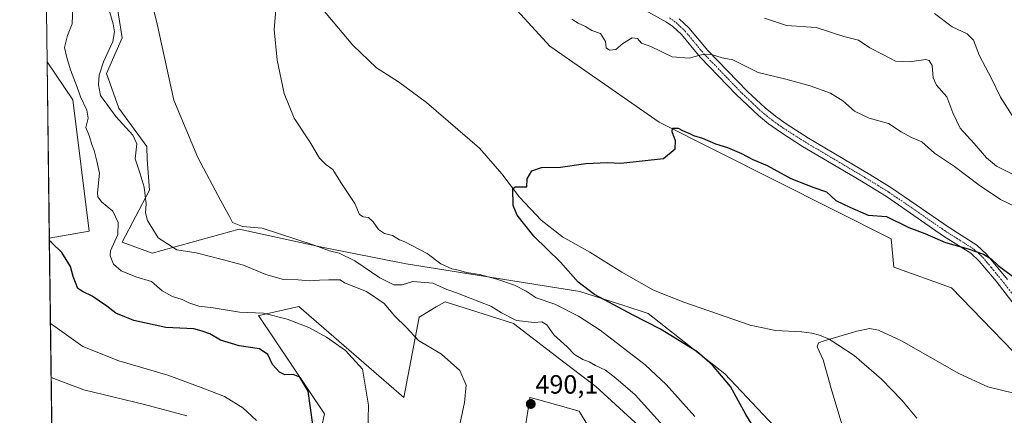
# Model space of a CAD drawing. Units: metres. Extents: x 590511 to 593961, y 4719770 to 4722128.
# Drawn here: x 590514 to 590887, y 4721155 to 4721305 of the extents above; entities that cross this region are included whole.
import ezdxf
from ezdxf.enums import TextEntityAlignment as Align

# ---------------------------------------------------------------- set-up
doc = ezdxf.new("R2010")
doc.units = ezdxf.units.M
doc.header["$MEASUREMENT"] = 0
doc.linetypes.add('TRAZO_Y_PUNTO', pattern=[1, 0.5, -0.25, 0, -0.25])
for name, color, linetype, lineweight in [('Camino', 19, 'Continuous', 0), ('Camino Cxs', 19, 'Continuous', 0), ('Camino eje', 39, 'TRAZO_Y_PUNTO', 13), ('Carátula', 7, 'Continuous', 5), ('Comarca CxS', 133, 'Continuous', 0), ('Comunidad Autónoma CxS', 142, 'Continuous', 0), ('Corriente natural lineal', 142, 'Continuous', 13), ('Cultivos herbáceos CxS', 92, 'Continuous', 0), ('Curva de nivel maestra', 36, 'Continuous', 30), ('Curva de nivel normal', 36, 'Continuous', 0), ('Matorral', 135, 'Continuous', 0), ('Matorral CxS', 135, 'Continuous', 0), ('Municipio CxS', 142, 'Continuous', 0), ('Provincia CxS', 1, 'Continuous', 0), ('Punto de cota en terreno', 7, 'Continuous', 0), ('Rótulo de punto de cota en terreno', 19, 'Continuous', 0)]:
    doc.layers.add(name, color=color, linetype=linetype, lineweight=lineweight)
doc.styles.add('Arial', font='txt', dxfattribs={"height": 0.2})

# ---------------------------------------------------------------- blocks, each defined once
blk = doc.blocks.new('*U158')
at = {"layer": 'Cultivos herbáceos CxS', "color": 92, "linetype": 'Continuous', "lineweight": 0}
for points in [[(590625.05, 4721393.21, 483.47), (590714.61, 4721295.27, 477.93), (590755.97, 4721266.4, 475.31), (590843.99, 4721222.14, 473.76), (590844.99, 4721211.34, 472.72), (590866.78, 4721203.6, 472.27), (590890.24, 4721179.39, 471.18), (590906.24, 4721148, 468.67), (590913.59, 4721123.41, 467.07), (590945.18, 4721087.94, 465.83), (590966.56, 4721060.02, 464.07), (590980.06, 4721060.02, 464.65), (590988.37, 4721068.33, 465.36), (591001.97, 4721078.49, 466.94), (591027.85, 4721055.86, 465.58), (591072.51, 4721002.86, 461.73), (591089.86, 4720969.93, 460.27), (591097.13, 4720954.34, 458.89), (591096.09, 4720936.68, 456.73), (591149.07, 4720887.83, 455.39), (591185.42, 4720860.81, 453.82)], [(590619.28, 4721110.02, 497.37), (590629.12, 4721155.67, 498.26), (590604.09, 4721192.98, 495.05), (590604.38, 4721193.05, 495.04), (590619.46, 4721196.4, 493.48), (590659.25, 4721161.91, 492.56), (590664.96, 4721192.43, 487.65), (590669.2, 4721194.94, 486.92), (590671.52, 4721196.32, 486.7), (590674.83, 4721198.28, 486.46), (590692.12, 4721192.75, 486.93), (590700.8, 4721189.97, 486.05), (590720.36, 4721174.97, 487.74), (590731.96, 4721166.07, 487.85), (590755.85, 4721144.24, 485.67)], [(590738.19, 4721135.93, 486.64), (590725.73, 4721156.71, 489.09), (590709.46, 4721161.23, 489.59), (590707.03, 4721161.91, 489.59), (590707.03, 4721161.87, 489.6), (590706.95, 4721161.38, 489.66), (590706.82, 4721160.6, 489.77), (590705.07, 4721149.65, 488.94)], [(590814.16, 4721135.62, 472.09), (590780.92, 4721170.95, 474.19), (590751.84, 4721193.82, 473.53), (590742.6, 4721196.78, 474.5), (590725.87, 4721202.13, 475.58), (590660.03, 4721212.64, 482.78), (590628.74, 4721218.89, 484.59), (590596.8, 4721225.75, 485.7), (590563.83, 4721216.68, 491.46), (590552.4, 4721220.84, 494.02), (590562.79, 4721240.58, 489.23), (590561.85, 4721252.23, 488.07), (590561.75, 4721257.21, 488.03), (590551.22, 4721271.67, 488.28), (590546.45, 4721284.9, 489.33), (590552.48, 4721298.39, 488.59), (590549.5, 4721316.74, 488.16)]]:
    blk.add_polyline3d(points, dxfattribs=at)
blk.add_polyline3d([(590539.94, 4721225, 496.23), (590524.82, 4721222.33, 499.32), (590523.95, 4721289.31, 497.34), (590533.7, 4721274.88, 495.68), (590539.94, 4721225, 496.23)], close=True, dxfattribs=at)
blk = doc.blocks.new('*U168')
at = {"layer": 'Curva de nivel normal', "color": 36, "linetype": 'Continuous', "lineweight": 0}
blk.add_polyline3d([(590525.24, 4721190, 505), (590526.91, 4721188.86, 505), (590537.57, 4721181.24, 505), (590551.15, 4721175.83, 505), (590569.69, 4721170.38, 505), (590582.32, 4721165.7, 505), (590591.24, 4721162.24, 505), (590598.14, 4721158.06, 505), (590603.3, 4721153.22, 505)], dxfattribs=at)
blk = doc.blocks.new('*U172')
at = {"layer": 'Curva de nivel normal', "color": 36, "linetype": 'Continuous', "lineweight": 0}
blk.add_polyline3d([(590678.64, 4721143.44, 490), (590682.23, 4721160.05, 490), (590682.86, 4721166.59, 490), (590680.46, 4721172.22, 490), (590673.49, 4721178.37, 490), (590664.78, 4721183.52, 490), (590660.04, 4721188.65, 490), (590655.85, 4721192.84, 490), (590651.76, 4721197.55, 490), (590645.07, 4721202.15, 490), (590636.73, 4721205.42, 490), (590635.09, 4721206.56, 490), (590630.77, 4721206.56, 490), (590627.22, 4721206.5, 490), (590623.39, 4721206.24, 490), (590619.21, 4721206.62, 490), (590613.54, 4721206.66, 490), (590606.85, 4721208.54, 490), (590598.49, 4721212.18, 490), (590590.4, 4721214.31, 490), (590580.53, 4721216.88, 490), (590573.22, 4721217.98, 490), (590566.06, 4721222.57, 490), (590562.04, 4721229.16, 490), (590561.3, 4721232.01, 490), (590561.59, 4721235.4, 490), (590560.79, 4721241.7, 490), (590559.29, 4721246.75, 490), (590557.33, 4721252.45, 490), (590557.96, 4721258.16, 490), (590556.51, 4721261.48, 490), (590550.01, 4721268.53, 490), (590544.26, 4721276.56, 490), (590543.52, 4721280.53, 490), (590543.73, 4721284.22, 490), (590545.33, 4721289.26, 490), (590548.84, 4721297.03, 490), (590549.56, 4721300.75, 490), (590549, 4721303.68, 490), (590544.95, 4721317.62, 490)], dxfattribs=at)
blk = doc.blocks.new('*U174')
at = {"layer": 'Curva de nivel normal', "color": 36, "linetype": 'Continuous', "lineweight": 0}
blk.add_polyline3d([(590576.93, 4721155.02, 510), (590560.94, 4721159.3, 510), (590537.94, 4721164.82, 510), (590525.51, 4721169.48, 510)], dxfattribs=at)
blk = doc.blocks.new('*U181')
at = {"layer": 'Curva de nivel normal', "color": 36, "linetype": 'Continuous', "lineweight": 0}
for points in [[(590795.88, 4721305.95, 485), (590804.28, 4721303.1, 485), (590815.51, 4721302.33, 485), (590826.01, 4721298.91, 485), (590831.56, 4721297.59, 485), (590835.81, 4721294.6, 485), (590840.79, 4721292.08, 485), (590845.59, 4721289.63, 485), (590850.86, 4721289.36, 485), (590857.14, 4721290.18, 485), (590858.39, 4721289.84, 485), (590859.5, 4721287.87, 485), (590859.89, 4721283.25, 485), (590861.14, 4721280.51, 485), (590865.05, 4721276.08, 485), (590867.3, 4721270, 485), (590870.13, 4721264.17, 485), (590875.37, 4721258.28, 485), (590880.05, 4721252.9, 485), (590883.82, 4721249.74, 485), (590889.99, 4721246.64, 485)], [(590757.46, 4721151.16, 485), (590746.9, 4721162.94, 485), (590739.56, 4721169.26, 485), (590735.64, 4721172.34, 485), (590731.88, 4721174.12, 485), (590729.52, 4721175.41, 485), (590727.05, 4721176.3, 485), (590723.9, 4721178.26, 485), (590721.16, 4721181.2, 485), (590716.05, 4721185.75, 485), (590713.41, 4721189.54, 485), (590711.56, 4721190.66, 485), (590708.59, 4721190.42, 485), (590701.92, 4721191.13, 485), (590696.26, 4721194, 485), (590692.19, 4721196.56, 485), (590684.32, 4721199.6, 485), (590679.52, 4721201.55, 485), (590675.49, 4721202.92, 485), (590670.2, 4721205.29, 485), (590662.66, 4721205.95, 485), (590658.57, 4721204.65, 485), (590655.37, 4721204.62, 485), (590650.05, 4721207.4, 485), (590640.66, 4721213.83, 485), (590634.71, 4721216.66, 485), (590631.04, 4721217.61, 485), (590625.27, 4721219.79, 485), (590605.54, 4721226.18, 485), (590598.08, 4721226.76, 485), (590594.24, 4721228.28, 485), (590593.17, 4721230.62, 485), (590589.86, 4721236.62, 485), (590581.08, 4721253.02, 485), (590572.03, 4721274.71, 485), (590565.6, 4721304.28, 485), (590562.28, 4721317.34, 485)]]:
    blk.add_polyline3d(points, dxfattribs=at)
blk = doc.blocks.new('*U189')
at = {"layer": 'Curva de nivel normal', "color": 36, "linetype": 'Continuous', "lineweight": 0}
blk.add_polyline3d([(590645.61, 4721148.43, 495), (590645.8, 4721159.01, 495), (590643.6, 4721172.71, 495), (590637.15, 4721179.79, 495), (590629.93, 4721184.88, 495), (590623.18, 4721188.5, 495), (590614.95, 4721191.67, 495), (590605.95, 4721193.88, 495), (590596.97, 4721194.27, 495), (590586.97, 4721195.9, 495), (590581.54, 4721196.56, 495), (590577.68, 4721197.86, 495), (590575.18, 4721199.14, 495), (590571.5, 4721200.26, 495), (590567.65, 4721202.36, 495), (590563.55, 4721205.99, 495), (590557.65, 4721207.69, 495), (590552.11, 4721209.97, 495), (590549.18, 4721212.52, 495), (590547.9, 4721215.63, 495), (590547.95, 4721217.6, 495), (590550.8, 4721223.8, 495), (590550.91, 4721228.36, 495), (590548.88, 4721232.59, 495), (590544.56, 4721236.14, 495), (590543.18, 4721238.08, 495), (590543.11, 4721239.65, 495), (590543.83, 4721247.12, 495), (590542.77, 4721251.61, 495), (590541.79, 4721255.67, 495), (590540.95, 4721257.93, 495), (590539.99, 4721260.94, 495), (590538.67, 4721264.4, 495), (590539.54, 4721267.95, 495), (590539.1, 4721271.02, 495), (590536.65, 4721275.98, 495), (590535.38, 4721279.72, 495), (590532.8, 4721286.29, 495), (590531.48, 4721291, 495), (590530.61, 4721294.7, 495), (590531.71, 4721299.36, 495), (590533.51, 4721303.7, 495), (590533.91, 4721313.23, 495)], dxfattribs=at)
blk = doc.blocks.new('*U196')
at = {"layer": 'Curva de nivel maestra', "color": 36, "linetype": 'Continuous', "lineweight": 30}
blk.add_polyline3d([(590796.91, 4721142.29, 475), (590788.81, 4721155.53, 475), (590783.01, 4721166.05, 475), (590776.22, 4721174.23, 475), (590770.33, 4721179.37, 475), (590756.46, 4721187.9, 475), (590745.83, 4721193.27, 475), (590731.42, 4721201, 475), (590725.34, 4721205.64, 475), (590718.65, 4721213.34, 475), (590708.53, 4721223.1, 475), (590702.17, 4721231.06, 475), (590700.63, 4721234.84, 475), (590700.55, 4721241.26, 475), (590701.54, 4721241.89, 475), (590705.78, 4721241.89, 475), (590705.92, 4721244.93, 475), (590707.77, 4721248.01, 475), (590711.42, 4721249.15, 475), (590718.62, 4721249.32, 475), (590728.18, 4721250.69, 475), (590736.43, 4721251.06, 475), (590741.45, 4721250.82, 475), (590757.59, 4721252.67, 475), (590762.03, 4721256.27, 475), (590762.14, 4721259.35, 475), (590760.87, 4721262.73, 475), (590761.11, 4721264.14, 475), (590763.24, 4721264.2, 475), (590764.85, 4721263.24, 475), (590767.27, 4721262.3, 475), (590768.98, 4721261.34, 475), (590772.36, 4721260.32, 475), (590777.32, 4721258.2, 475), (590781.91, 4721256.81, 475), (590787.2, 4721254.58, 475), (590791.5, 4721252.26, 475), (590796.95, 4721250, 475), (590805.89, 4721245.06, 475), (590814.64, 4721241.58, 475), (590819.4, 4721239.93, 475), (590822.92, 4721236.73, 475), (590828.28, 4721234.18, 475), (590835.17, 4721231.16, 475), (590842.21, 4721230.58, 475), (590850.67, 4721226.43, 475), (590856.73, 4721224.17, 475), (590864.54, 4721220.74, 475), (590873.14, 4721218.39, 475), (590878.9, 4721216.29, 475), (590881.87, 4721214.52, 475), (590884.52, 4721211.98, 475), (590890.88, 4721207.2, 475)], dxfattribs=at)
blk = doc.blocks.new('*U199')
at = {"layer": 'Curva de nivel maestra', "color": 36, "linetype": 'Continuous', "lineweight": 30}
blk.add_polyline3d([(590624.75, 4721151.63, 500), (590622.95, 4721164.27, 500), (590619.8, 4721169.64, 500), (590617.26, 4721170.62, 500), (590614.14, 4721170.58, 500), (590612.13, 4721171.59, 500), (590609.38, 4721174.49, 500), (590607.69, 4721178.21, 500), (590604.46, 4721180.39, 500), (590596.75, 4721181.5, 500), (590589.67, 4721183.69, 500), (590585.66, 4721186.02, 500), (590582.72, 4721187.08, 500), (590579.65, 4721188.02, 500), (590569.04, 4721188.54, 500), (590556.84, 4721191.1, 500), (590550.08, 4721193.91, 500), (590546.56, 4721196.57, 500), (590541, 4721200.33, 500), (590537.71, 4721202.02, 500), (590535.6, 4721203.35, 500), (590533.83, 4721207.86, 500), (590532.85, 4721211.64, 500), (590529.51, 4721216.97, 500), (590525.63, 4721220.69, 500), (590524.83, 4721221.38, 500)], dxfattribs=at)
blk = doc.blocks.new('5PATER')
at = {"layer": 'Carátula', "linetype": 'Continuous', "lineweight": 5}
h = blk.add_hatch(color=250, dxfattribs=at)
edge = h.paths.add_edge_path()
edge.add_ellipse((0, 0.01), major_axis=(-1.33, -1.34), ratio=0.999422, start_angle=0, end_angle=360)

msp = doc.modelspace()

# ---------------------------------------------------------------- linework, layer by layer
at = {"layer": 'Camino', "color": 19, "linetype": 'Continuous', "lineweight": 0}
for points in [[(590895.6, 4721190.69, 473.18), (590883.71, 4721206.05, 474.1), (590877.33, 4721213.72, 474.79), (590874.1, 4721216.7, 474.86), (590863.82, 4721223.21, 475.11), (590851.22, 4721231.92, 475.43), (590842.11, 4721238.15, 475.86), (590832.06, 4721244.36, 476.33), (590810.38, 4721257.2, 476.34), (590801.96, 4721262.58, 476.49), (590797.5, 4721265.76, 476.65), (590793.61, 4721268.9, 476.82), (590785.31, 4721276.74, 477.51), (590771.54, 4721291.08, 479.83), (590764.44, 4721299.63, 481.14), (590761.17, 4721302.7, 481.49), (590758.82, 4721304.37, 481.62), (590723.54, 4721324.17, 482.65)], [(590763.61, 4721305.68, 482.11), (590767.24, 4721302.27, 481.63), (590774.4, 4721293.65, 480.26), (590789.49, 4721278.02, 477.89), (590796.13, 4721271.8, 477.35), (590800.03, 4721268.67, 476.98), (590804.11, 4721265.77, 476.88), (590812.56, 4721260.37, 476.67), (590835.82, 4721246.58, 476.72), (590844.21, 4721241.37, 476.2), (590853.4, 4721235.09, 475.86), (590865.95, 4721226.41, 475.64), (590876.46, 4721219.76, 475.24), (590880.13, 4721216.36, 475.22), (590888.07, 4721206.73, 474.52)]]:
    msp.add_polyline3d(points, dxfattribs=at)
at = {"layer": 'Camino Cxs', "color": 19, "linetype": 'Continuous', "lineweight": 0}
for points in [[(590895.6, 4721190.69, 473.18), (590883.71, 4721206.05, 474.1), (590877.33, 4721213.72, 474.79), (590874.1, 4721216.7, 474.86), (590863.82, 4721223.21, 475.11), (590851.22, 4721231.92, 475.43), (590842.11, 4721238.15, 475.86), (590832.06, 4721244.36, 476.33), (590810.38, 4721257.2, 476.34), (590801.96, 4721262.58, 476.49), (590797.5, 4721265.76, 476.65), (590793.61, 4721268.9, 476.82), (590785.31, 4721276.74, 477.51), (590771.54, 4721291.08, 479.83), (590764.44, 4721299.63, 481.14), (590761.17, 4721302.7, 481.49), (590758.82, 4721304.37, 481.62), (590723.54, 4721324.17, 482.65)], [(590763.61, 4721305.68, 482.11), (590767.24, 4721302.27, 481.63), (590774.4, 4721293.65, 480.26), (590789.49, 4721278.02, 477.89), (590796.13, 4721271.8, 477.35), (590800.03, 4721268.67, 476.98), (590804.11, 4721265.77, 476.88), (590812.56, 4721260.37, 476.67), (590835.82, 4721246.58, 476.72), (590844.21, 4721241.37, 476.2), (590853.4, 4721235.09, 475.86), (590865.95, 4721226.41, 475.64), (590876.46, 4721219.76, 475.24), (590880.13, 4721216.36, 475.22), (590888.07, 4721206.73, 474.52)]]:
    msp.add_polyline3d(points, dxfattribs=at)
at = {"layer": 'Camino eje', "color": 39, "linetype": 'TRAZO_Y_PUNTO', "lineweight": 13}
msp.add_polyline3d([(590759.85, 4721306, 481.89), (590762.39, 4721304.19, 481.75), (590765.84, 4721300.95, 481.36), (590772.97, 4721292.37, 480), (590779.86, 4721285.2, 478.87), (590787.4, 4721277.38, 477.62), (590791.55, 4721273.46, 477.16), (590794.87, 4721270.35, 477.05), (590796.82, 4721268.78, 476.87), (590798.77, 4721267.22, 476.8), (590801, 4721265.63, 476.74), (590803.04, 4721264.18, 476.66), (590811.47, 4721258.79, 476.44), (590822.31, 4721252.37, 476.45), (590833.94, 4721245.47, 476.48), (590838.97, 4721242.37, 476.22), (590843.16, 4721239.76, 476.02), (590852.31, 4721233.51, 475.59), (590864.89, 4721224.81, 475.34), (590870.03, 4721221.56, 475.19), (590875.28, 4721218.23, 474.99), (590877.12, 4721216.53, 474.98), (590878.73, 4721215.04, 474.95), (590881.92, 4721211.21, 474.6), (590885.89, 4721206.39, 474.24), (590891.84, 4721198.71, 473.67)], dxfattribs=at)
at = {"layer": 'Comarca CxS', "color": 133, "linetype": 'Continuous', "lineweight": 0}
msp.add_polyline3d([(593960.57, 4719815.09, 416.54), (590543.78, 4719769.62, 441.93), (590513.59, 4722082.89, 570.25), (593929.24, 4722128.34, 367.44), (593960.57, 4719815.09, 416.54)], close=True, dxfattribs=at)
msp.add_polyline3d([(593960.57, 4719815.09, 416.54), (590543.78, 4719769.62, 441.93), (590513.59, 4722082.89, 570.25), (593929.24, 4722128.34, 367.44), (593960.57, 4719815.09, 416.54)], close=True, dxfattribs=at)
at = {"layer": 'Comunidad Autónoma CxS', "color": 142, "linetype": 'Continuous', "lineweight": 0}
msp.add_polyline3d([(593960.57, 4719815.09, 416.54), (590543.78, 4719769.62, 441.93), (590513.59, 4722082.89, 570.25), (593929.24, 4722128.34, 367.44), (593960.57, 4719815.09, 416.54)], close=True, dxfattribs=at)
msp.add_polyline3d([(593960.57, 4719815.09, 416.54), (590543.78, 4719769.62, 441.93), (590513.59, 4722082.89, 570.25), (593929.24, 4722128.34, 367.44), (593960.57, 4719815.09, 416.54)], close=True, dxfattribs=at)
at = {"layer": 'Corriente natural lineal', "color": 142, "linetype": 'Continuous', "lineweight": 13}
msp.add_polyline3d([(590621, 4721318.12, 478.63), (590639.86, 4721295.69, 477.72), (590648.89, 4721287.01, 477.4), (590657.18, 4721281.75, 477.09), (590667.81, 4721273.87, 476.61), (590687.87, 4721256.55, 475.88), (590696.37, 4721246.84, 475.71), (590703.05, 4721237.93, 475.05), (590711.24, 4721229.19, 474.59), (590719.36, 4721222.95, 474.26), (590729.76, 4721217.08, 473.7), (590741.9, 4721209.47, 473.27), (590753.89, 4721202.64, 472.92), (590765.4, 4721198.06, 472.33), (590790.47, 4721189.41, 471.42), (590800.14, 4721187.35, 471.04), (590810.08, 4721186.85, 470.5), (590813.85, 4721186.37, 470.32), (590816.8, 4721185.53, 470.16), (590820.44, 4721184.06, 469.95), (590829.97, 4721177.84, 469.27), (590840.22, 4721168.84, 468.23), (590847.92, 4721160.87, 468.23), (590853.64, 4721154.11, 468)], dxfattribs=at)
at = {"layer": 'Cultivos herbáceos CxS', "color": 92, "linetype": 'Continuous', "lineweight": 0}
for points in [[(590890.24, 4721179.39, 471.18), (590866.78, 4721203.6, 472.27), (590844.99, 4721211.34, 472.72), (590843.99, 4721222.14, 473.76), (590755.97, 4721266.4, 475.31), (590714.61, 4721295.27, 477.93), (590625.04, 4721393.21, 483.47)], [(590549.5, 4721316.74, 488.16), (590552.48, 4721298.39, 488.59), (590546.45, 4721284.9, 489.33), (590551.22, 4721271.67, 488.28), (590561.75, 4721257.21, 488.03), (590561.85, 4721252.23, 488.07), (590562.79, 4721240.58, 489.23), (590552.4, 4721220.84, 494.02), (590563.83, 4721216.68, 491.46), (590596.8, 4721225.75, 485.7), (590628.74, 4721218.89, 484.59), (590660.03, 4721212.65, 482.78), (590725.87, 4721202.13, 475.58), (590742.59, 4721196.78, 474.5), (590751.84, 4721193.82, 473.53), (590780.92, 4721170.95, 474.19), (590814.16, 4721135.62, 472.09)], [(590524.82, 4721222.33, 499.32), (590523.95, 4721289.31, 497.34)], [(590524.82, 4721222.33, 499.32), (590539.94, 4721225, 496.23), (590533.7, 4721274.88, 495.68), (590523.95, 4721289.31, 497.34)], [(590755.85, 4721144.24, 485.67), (590731.96, 4721166.07, 487.85), (590720.35, 4721174.97, 487.74), (590700.8, 4721189.97, 486.05), (590692.12, 4721192.75, 486.92), (590674.83, 4721198.28, 486.46), (590671.51, 4721196.32, 486.7), (590669.2, 4721194.94, 486.91), (590664.96, 4721192.43, 487.65), (590659.25, 4721161.91, 492.56), (590619.46, 4721196.4, 493.48), (590604.38, 4721193.05, 495.04), (590604.09, 4721192.98, 495.05), (590629.12, 4721155.67, 498.26), (590619.28, 4721110.02, 497.37)], [(590705.07, 4721149.65, 488.94), (590706.82, 4721160.61, 489.77), (590706.95, 4721161.38, 489.66), (590707.03, 4721161.87, 489.6), (590707.03, 4721161.91, 489.59), (590709.46, 4721161.23, 489.59), (590725.73, 4721156.71, 489.09), (590738.19, 4721135.93, 486.64)]]:
    msp.add_polyline3d(points, dxfattribs=at)
at = {"layer": 'Curva de nivel normal', "color": 36, "linetype": 'Continuous', "lineweight": 0}
for points in [[(590769.47, 4721154.68, 480), (590758.68, 4721166.9, 480), (590750.63, 4721174.29, 480), (590733.59, 4721187.44, 480), (590725.47, 4721192.84, 480), (590716.48, 4721197.3, 480), (590709.38, 4721199.69, 480), (590705.56, 4721202.26, 480), (590701.19, 4721204.56, 480), (590694.44, 4721206.89, 480), (590687.88, 4721208.59, 480), (590682.97, 4721209.42, 480), (590679.92, 4721210.28, 480), (590677.36, 4721210.72, 480), (590673.26, 4721212.63, 480), (590667.99, 4721216.59, 480), (590659.6, 4721220.99, 480), (590657.5, 4721221.78, 480), (590654.86, 4721223.37, 480), (590651.83, 4721224.2, 480), (590649.6, 4721225.68, 480), (590647.64, 4721228.57, 480), (590645.76, 4721230.22, 480), (590643.74, 4721230.44, 480), (590642.37, 4721231.4, 480), (590640.69, 4721235.57, 480), (590635.35, 4721243.47, 480), (590632.24, 4721248.48, 480), (590629.58, 4721250.38, 480), (590627.18, 4721252.78, 480), (590623.57, 4721258.91, 480), (590617.63, 4721267.95, 480), (590613.87, 4721277.28, 480), (590611.25, 4721289.95, 480), (590610.03, 4721301.61, 480), (590610.78, 4721310.61, 480)], [(590860.31, 4721307.67, 490), (590867.02, 4721302.66, 490), (590872.78, 4721300, 490), (590875.16, 4721297.56, 490), (590877.39, 4721291.61, 490), (590881.91, 4721282.95, 490), (590885.44, 4721275.95, 490), (590889.86, 4721268.95, 490)], [(590722.85, 4721305.57, 480), (590725.33, 4721304.02, 480), (590728.02, 4721302.71, 480), (590730.46, 4721301.15, 480), (590733.73, 4721300.09, 480), (590735.65, 4721297.01, 480), (590735.9, 4721294.59, 480), (590737.16, 4721293.72, 480), (590739.54, 4721293.97, 480), (590742.26, 4721296.26, 480), (590745.79, 4721298.42, 480), (590747.79, 4721298.15, 480), (590749.34, 4721296.35, 480), (590752.84, 4721295.14, 480), (590760.89, 4721291.26, 480), (590767.33, 4721290.7, 480), (590771.94, 4721292, 480), (590775.83, 4721292.12, 480), (590779.82, 4721290.86, 480), (590783.96, 4721290.09, 480), (590793.58, 4721285.28, 480), (590803.99, 4721282.69, 480), (590813.29, 4721280.16, 480), (590820.92, 4721277.42, 480), (590825.62, 4721274.56, 480), (590830, 4721270.65, 480), (590835.65, 4721267.97, 480), (590842.87, 4721265.87, 480), (590847.71, 4721262.75, 480), (590851.61, 4721260.56, 480), (590855.59, 4721258.92, 480), (590860.31, 4721254.59, 480), (590867.95, 4721249.62, 480), (590877.29, 4721242.49, 480), (590885.36, 4721237.04, 480), (590891.45, 4721234.17, 480)], [(590890.46, 4721163.51, 470), (590880.52, 4721165.94, 470), (590869.54, 4721171.04, 470), (590847.82, 4721183.42, 470), (590839.19, 4721187.53, 470), (590835.82, 4721188.13, 470), (590830.91, 4721187.1, 470), (590818.54, 4721183.38, 470), (590816.4, 4721182.61, 470), (590815.91, 4721181.18, 470), (590818.13, 4721176.25, 470), (590821.18, 4721165.29, 470), (590829.34, 4721138.3, 470)]]:
    msp.add_polyline3d(points, dxfattribs=at)
at = {"layer": 'Matorral', "color": 135, "linetype": 'Continuous', "lineweight": 0}
for points in [[(590890.24, 4721179.39, 471.18), (590866.78, 4721203.6, 472.27), (590844.99, 4721211.34, 472.72), (590843.99, 4721222.14, 473.76), (590755.97, 4721266.4, 475.31), (590714.61, 4721295.27, 477.93), (590625.04, 4721393.21, 483.47)], [(590523.95, 4721289.31, 497.34), (590522.95, 4721365.86, 486.83)], [(590549.5, 4721316.74, 488.16), (590552.48, 4721298.39, 488.59), (590546.45, 4721284.9, 489.33), (590551.22, 4721271.67, 488.28), (590561.75, 4721257.21, 488.03), (590561.85, 4721252.23, 488.07), (590562.79, 4721240.58, 489.23), (590552.4, 4721220.84, 494.02), (590563.83, 4721216.68, 491.46), (590596.8, 4721225.75, 485.7), (590628.74, 4721218.89, 484.59), (590660.03, 4721212.65, 482.78), (590725.87, 4721202.13, 475.58), (590742.59, 4721196.78, 474.5), (590751.84, 4721193.82, 473.53), (590780.92, 4721170.95, 474.19), (590814.16, 4721135.62, 472.09)], [(590524.82, 4721222.33, 499.32), (590539.94, 4721225, 496.23), (590533.7, 4721274.88, 495.68), (590523.95, 4721289.31, 497.34)], [(590528.41, 4720947.1, 539.22), (590524.82, 4721222.33, 499.32)], [(590755.85, 4721144.24, 485.67), (590731.96, 4721166.07, 487.85), (590720.35, 4721174.97, 487.74), (590700.8, 4721189.97, 486.05), (590692.12, 4721192.75, 486.92), (590674.83, 4721198.28, 486.46), (590671.51, 4721196.32, 486.7), (590669.2, 4721194.94, 486.91), (590664.96, 4721192.43, 487.65), (590659.25, 4721161.91, 492.56), (590619.46, 4721196.4, 493.48), (590604.38, 4721193.05, 495.04), (590604.09, 4721192.98, 495.05), (590629.12, 4721155.67, 498.26), (590619.28, 4721110.02, 497.37)], [(590705.07, 4721149.65, 488.94), (590706.82, 4721160.61, 489.77), (590706.95, 4721161.38, 489.66), (590707.03, 4721161.87, 489.6), (590707.03, 4721161.91, 489.59), (590709.46, 4721161.23, 489.59), (590725.73, 4721156.71, 489.09), (590738.19, 4721135.93, 486.64)]]:
    msp.add_polyline3d(points, dxfattribs=at)
at = {"layer": 'Matorral CxS', "color": 135, "linetype": 'Continuous', "lineweight": 0}
for points in [[(591185.42, 4720860.81, 453.82), (591149.07, 4720887.83, 455.39), (591096.09, 4720936.68, 456.73), (591097.13, 4720954.34, 458.89), (591089.86, 4720969.93, 460.27), (591072.51, 4721002.86, 461.73), (591027.85, 4721055.86, 465.58), (591001.97, 4721078.49, 466.94), (590988.37, 4721068.33, 465.36), (590980.06, 4721060.02, 464.65), (590966.56, 4721060.02, 464.07), (590945.18, 4721087.94, 465.83), (590913.59, 4721123.41, 467.07), (590906.24, 4721148, 468.67), (590890.24, 4721179.39, 471.18), (590866.78, 4721203.6, 472.27), (590844.99, 4721211.34, 472.72), (590843.99, 4721222.14, 473.76), (590755.97, 4721266.4, 475.31), (590714.61, 4721295.27, 477.93), (590625.04, 4721393.21, 483.47)], [(590530.44, 4720791.59, 540.67), (590528.93, 4720907.55, 539.61), (590537.61, 4720943.57, 535.26), (590534.5, 4720946.69, 537.39), (590528.41, 4720947.1, 539.22), (590524.82, 4721222.33, 499.32), (590539.94, 4721225, 496.23), (590533.7, 4721274.88, 495.68), (590523.95, 4721289.31, 497.34), (590522.95, 4721365.86, 486.83)], [(590549.5, 4721316.74, 488.16), (590552.48, 4721298.39, 488.59), (590546.45, 4721284.9, 489.33), (590551.22, 4721271.67, 488.28), (590561.75, 4721257.21, 488.03), (590561.85, 4721252.23, 488.07), (590562.79, 4721240.58, 489.23), (590552.4, 4721220.84, 494.02), (590563.83, 4721216.68, 491.46), (590596.8, 4721225.75, 485.7), (590628.74, 4721218.89, 484.59), (590660.03, 4721212.64, 482.78), (590725.87, 4721202.13, 475.58), (590742.59, 4721196.78, 474.5), (590751.84, 4721193.82, 473.53), (590780.92, 4721170.95, 474.19), (590814.16, 4721135.62, 472.09)], [(590755.85, 4721144.24, 485.67), (590731.96, 4721166.07, 487.85), (590720.36, 4721174.97, 487.74), (590700.8, 4721189.97, 486.05), (590692.12, 4721192.75, 486.93), (590674.83, 4721198.28, 486.46), (590671.52, 4721196.32, 486.7), (590669.2, 4721194.94, 486.92), (590664.96, 4721192.43, 487.65), (590659.25, 4721161.91, 492.56), (590619.46, 4721196.4, 493.48), (590604.38, 4721193.05, 495.04), (590604.09, 4721192.98, 495.05), (590629.12, 4721155.67, 498.26), (590619.28, 4721110.02, 497.37)], [(590705.07, 4721149.65, 488.94), (590706.82, 4721160.6, 489.77), (590706.95, 4721161.38, 489.66), (590707.03, 4721161.87, 489.6), (590707.03, 4721161.91, 489.59), (590709.46, 4721161.23, 489.59), (590725.73, 4721156.71, 489.09), (590738.19, 4721135.93, 486.64)]]:
    msp.add_polyline3d(points, dxfattribs=at)
at = {"layer": 'Municipio CxS', "color": 142, "linetype": 'Continuous', "lineweight": 0}
msp.add_polyline3d([(590543.78, 4719769.62, 441.93), (590513.59, 4722082.89, 570.25), (592438.4, 4722108.5, 352.46)], dxfattribs=at)
msp.add_polyline3d([(590543.78, 4719769.62, 441.93), (590513.59, 4722082.89, 570.25), (592438.4, 4722108.5, 352.46)], dxfattribs=at)
at = {"layer": 'Provincia CxS', "color": 1, "linetype": 'Continuous', "lineweight": 0}
msp.add_polyline3d([(593960.57, 4719815.09, 416.54), (590543.78, 4719769.62, 441.93), (590513.59, 4722082.89, 570.25), (592438.4, 4722108.5, 352.46), (593929.24, 4722128.34, 367.44), (593948.27, 4720723.12, 400.91), (593960.57, 4719815.09, 416.54)], close=True, dxfattribs=at)
msp.add_polyline3d([(593960.57, 4719815.09, 416.54), (590543.78, 4719769.62, 441.93), (590513.59, 4722082.89, 570.25), (592438.4, 4722108.5, 352.46), (593929.24, 4722128.34, 367.44), (593948.27, 4720723.12, 400.91), (593960.57, 4719815.09, 416.54)], close=True, dxfattribs=at)

# ---------------------------------------------------------------- block references
at = {"layer": 'Cultivos herbáceos CxS', "color": 92, "linetype": 'Continuous', "lineweight": 0}
msp.add_blockref('*U158', (0, 0), dxfattribs=at)
at = {"layer": 'Curva de nivel maestra', "color": 36, "linetype": 'Continuous', "lineweight": 30}
for name in ['*U196', '*U199']:
    msp.add_blockref(name, (0, 0), dxfattribs=at)
at = {"layer": 'Curva de nivel normal', "color": 36, "linetype": 'Continuous', "lineweight": 0}
for name in ['*U181', '*U174', '*U168', '*U189', '*U172']:
    msp.add_blockref(name, (0, 0), dxfattribs=at)
at = {"layer": 'Punto de cota en terreno', "linetype": 'Continuous', "lineweight": 0}
msp.add_blockref('5PATER', (590707.33, 4721159.45, 490.1), dxfattribs=at)

# ---------------------------------------------------------------- texts
at = {"layer": 'Rótulo de punto de cota en terreno', "color": 19, "linetype": 'Continuous', "lineweight": 0, "style": 'Arial'}
msp.add_text('490,1', height=7, dxfattribs=at).set_placement((590709.09, 4721161.21), align=Align.BOTTOM_LEFT)

doc.saveas('drawing.dxf')
